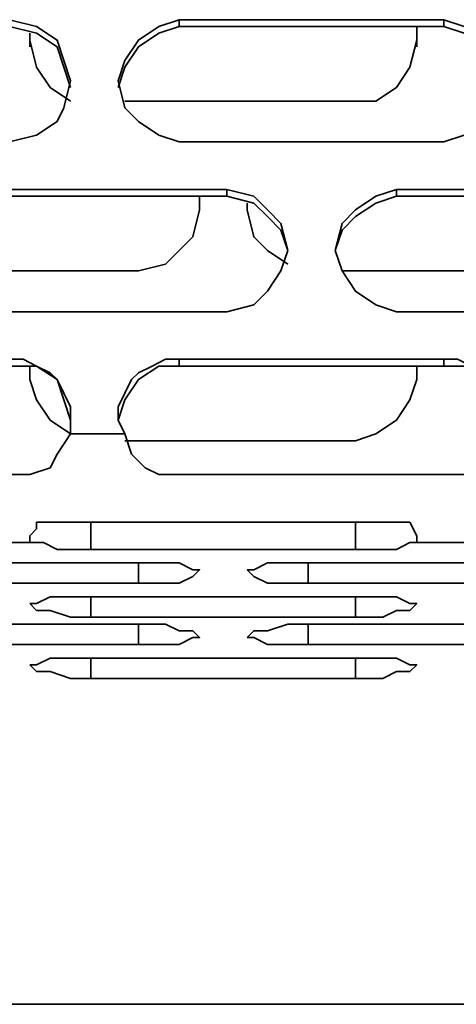
# Model space of a CAD drawing. Units: millimetres. Extents: x 15 to 415, y 5 to 292.
# Drawn here: x 148 to 150, y 26 to 31 of the extents above; entities that cross this region are included whole.
import ezdxf

# ---------------------------------------------------------------- set-up
doc = ezdxf.new("R2010")
doc.units = ezdxf.units.MM
doc.header["$MEASUREMENT"] = 0
doc.layers.add('Layer 1', color=7, linetype='Continuous', lineweight=0)

msp = doc.modelspace()

# ---------------------------------------------------------------- linework, layer by layer
at = {"layer": 'Layer 1', "color": 18, "lineweight": 35, "true_color": 0x000000}
for points, knots in [([(147.6022, 30.2331), (147.6022, 30.2331), (147.7433, 30.2683), (147.7433, 30.2683), (147.7433, 30.2683), (147.8492, 30.3389), (147.8492, 30.3389), (147.8492, 30.3389), (147.8844, 30.4094), (147.8844, 30.4094), (147.8844, 30.4094), (147.9197, 30.5506), (147.9197, 30.5506), (147.9197, 30.5506), (147.8844, 30.6564), (147.8844, 30.6564), (147.8844, 30.6564), (147.8492, 30.7622), (147.8492, 30.7622), (147.8492, 30.7622), (147.7433, 30.8328), (147.7433, 30.8328), (147.7433, 30.8328), (147.6022, 30.8681), (147.6022, 30.8681)], [0, 0, 0, 0, 1, 1, 1, 2, 2, 2, 3, 3, 3, 4, 4, 4, 5, 5, 5, 6, 6, 6, 7, 7, 7, 8, 8, 8, 8]), ([(148.4842, 30.8681), (148.4842, 30.8681), (148.3783, 30.8328), (148.3783, 30.8328), (148.3783, 30.8328), (148.2725, 30.7622), (148.2725, 30.7622), (148.2725, 30.7622), (148.2019, 30.6564), (148.2019, 30.6564), (148.2019, 30.6564), (148.1667, 30.5506), (148.1667, 30.5506), (148.1667, 30.5506), (148.2019, 30.4094), (148.2019, 30.4094), (148.2019, 30.4094), (148.2725, 30.3389), (148.2725, 30.3389), (148.2725, 30.3389), (148.3783, 30.2683), (148.3783, 30.2683), (148.3783, 30.2683), (148.4842, 30.2331), (148.4842, 30.2331)], [0, 0, 0, 0, 1, 1, 1, 2, 2, 2, 3, 3, 3, 4, 4, 4, 5, 5, 5, 6, 6, 6, 7, 7, 7, 8, 8, 8, 8]), ([(149.86, 30.2331), (149.86, 30.2331), (149.9658, 30.2683), (149.9658, 30.2683), (149.9658, 30.2683), (150.0717, 30.3389), (150.0717, 30.3389), (150.0717, 30.3389), (150.1422, 30.4094), (150.1422, 30.4094), (150.1422, 30.4094), (150.1775, 30.5506), (150.1775, 30.5506), (150.1775, 30.5506), (150.1422, 30.6564), (150.1422, 30.6564), (150.1422, 30.6564), (150.0717, 30.7622), (150.0717, 30.7622), (150.0717, 30.7622), (149.9658, 30.8328), (149.9658, 30.8328), (149.9658, 30.8328), (149.86, 30.8681), (149.86, 30.8681)], [0, 0, 0, 0, 1, 1, 1, 2, 2, 2, 3, 3, 3, 4, 4, 4, 5, 5, 5, 6, 6, 6, 7, 7, 7, 8, 8, 8, 8]), ([(147.6022, 30.8328), (147.6022, 30.8328), (147.7433, 30.7975), (147.7433, 30.7975), (147.7433, 30.7975), (147.8492, 30.7269), (147.8492, 30.7269), (147.8492, 30.7269), (147.8844, 30.6211), (147.8844, 30.6211), (147.8844, 30.6211), (147.9197, 30.5153), (147.9197, 30.5153)], [0, 0, 0, 0, 1, 1, 1, 2, 2, 2, 3, 3, 3, 4, 4, 4, 4]), ([(147.9197, 30.4447), (147.9197, 30.4447), (147.9197, 30.4447), (147.9197, 30.4447), (147.9197, 30.4447), (147.8139, 30.5153), (147.8139, 30.5153), (147.8139, 30.5153), (147.7433, 30.6211), (147.7433, 30.6211), (147.7433, 30.6211), (147.708, 30.7622), (147.708, 30.7622), (147.708, 30.7622), (147.708, 30.7975), (147.708, 30.7975)], [0, 0, 0, 0, 1, 1, 1, 2, 2, 2, 3, 3, 3, 4, 4, 4, 5, 5, 5, 5]), ([(148.1667, 30.5153), (148.1667, 30.5153), (148.2019, 30.6211), (148.2019, 30.6211), (148.2019, 30.6211), (148.2725, 30.7269), (148.2725, 30.7269), (148.2725, 30.7269), (148.3783, 30.7975), (148.3783, 30.7975), (148.3783, 30.7975), (148.4842, 30.8328), (148.4842, 30.8328)], [0, 0, 0, 0, 1, 1, 1, 2, 2, 2, 3, 3, 3, 4, 4, 4, 4]), ([(149.7189, 30.8328), (149.7189, 30.8328), (149.7189, 30.7622), (149.7189, 30.7622), (149.7189, 30.7622), (149.6836, 30.6211), (149.6836, 30.6211), (149.6836, 30.6211), (149.6131, 30.5153), (149.6131, 30.5153), (149.6131, 30.5153), (149.5072, 30.4447), (149.5072, 30.4447), (149.5072, 30.4447), (149.4014, 30.4447), (149.4014, 30.4447)], [0, 0, 0, 0, 1, 1, 1, 2, 2, 2, 3, 3, 3, 4, 4, 4, 5, 5, 5, 5]), ([(149.86, 30.8328), (149.86, 30.8328), (149.9658, 30.7975), (149.9658, 30.7975), (149.9658, 30.7975), (150.0717, 30.7269), (150.0717, 30.7269), (150.0717, 30.7269), (150.1422, 30.6211), (150.1422, 30.6211), (150.1422, 30.6211), (150.1775, 30.5153), (150.1775, 30.5153)], [0, 0, 0, 0, 1, 1, 1, 2, 2, 2, 3, 3, 3, 4, 4, 4, 4]), ([(148.7311, 29.3511), (148.7311, 29.3511), (148.8722, 29.3864), (148.8722, 29.3864), (148.8722, 29.3864), (148.9428, 29.4569), (148.9428, 29.4569), (148.9428, 29.4569), (149.0133, 29.5628), (149.0133, 29.5628), (149.0133, 29.5628), (149.0486, 29.6686), (149.0486, 29.6686), (149.0486, 29.6686), (149.0133, 29.8097), (149.0133, 29.8097), (149.0133, 29.8097), (148.9428, 29.8803), (148.9428, 29.8803), (148.9428, 29.8803), (148.8722, 29.9508), (148.8722, 29.9508), (148.8722, 29.9508), (148.7311, 29.9861), (148.7311, 29.9861)], [0, 0, 0, 0, 1, 1, 1, 2, 2, 2, 3, 3, 3, 4, 4, 4, 5, 5, 5, 6, 6, 6, 7, 7, 7, 8, 8, 8, 8]), ([(149.6131, 29.9861), (149.6131, 29.9861), (149.5072, 29.9508), (149.5072, 29.9508), (149.5072, 29.9508), (149.4014, 29.8803), (149.4014, 29.8803), (149.4014, 29.8803), (149.3308, 29.8097), (149.3308, 29.8097), (149.3308, 29.8097), (149.2955, 29.6686), (149.2955, 29.6686), (149.2955, 29.6686), (149.3308, 29.5628), (149.3308, 29.5628), (149.3308, 29.5628), (149.4014, 29.4569), (149.4014, 29.4569), (149.4014, 29.4569), (149.5072, 29.3864), (149.5072, 29.3864), (149.5072, 29.3864), (149.6131, 29.3511), (149.6131, 29.3511)], [0, 0, 0, 0, 1, 1, 1, 2, 2, 2, 3, 3, 3, 4, 4, 4, 5, 5, 5, 6, 6, 6, 7, 7, 7, 8, 8, 8, 8]), ([(148.59, 29.9508), (148.59, 29.9508), (148.59, 29.8803), (148.59, 29.8803), (148.59, 29.8803), (148.5547, 29.7392), (148.5547, 29.7392), (148.5547, 29.7392), (148.4842, 29.6686), (148.4842, 29.6686), (148.4842, 29.6686), (148.4136, 29.5981), (148.4136, 29.5981), (148.4136, 29.5981), (148.2725, 29.5628), (148.2725, 29.5628)], [0, 0, 0, 0, 1, 1, 1, 2, 2, 2, 3, 3, 3, 4, 4, 4, 5, 5, 5, 5]), ([(148.7311, 29.9508), (148.7311, 29.9508), (148.8722, 29.9156), (148.8722, 29.9156), (148.8722, 29.9156), (148.9428, 29.845), (148.9428, 29.845), (148.9428, 29.845), (149.0133, 29.7744), (149.0133, 29.7744), (149.0133, 29.7744), (149.0486, 29.6686), (149.0486, 29.6686)], [0, 0, 0, 0, 1, 1, 1, 2, 2, 2, 3, 3, 3, 4, 4, 4, 4]), ([(149.2955, 29.6686), (149.2955, 29.6686), (149.3308, 29.7744), (149.3308, 29.7744), (149.3308, 29.7744), (149.4014, 29.845), (149.4014, 29.845), (149.4014, 29.845), (149.5072, 29.9156), (149.5072, 29.9156), (149.5072, 29.9156), (149.6131, 29.9508), (149.6131, 29.9508)], [0, 0, 0, 0, 1, 1, 1, 2, 2, 2, 3, 3, 3, 4, 4, 4, 4]), ([(149.0486, 29.5981), (149.0486, 29.5981), (149.0486, 29.5981), (149.0486, 29.5981), (149.0486, 29.5981), (148.9428, 29.6686), (148.9428, 29.6686), (148.9428, 29.6686), (148.8722, 29.7392), (148.8722, 29.7392), (148.8722, 29.7392), (148.8369, 29.8803), (148.8369, 29.8803), (148.8369, 29.8803), (148.8369, 29.9156), (148.8369, 29.9156)], [0, 0, 0, 0, 1, 1, 1, 2, 2, 2, 3, 3, 3, 4, 4, 4, 5, 5, 5, 5]), ([(147.9197, 28.7161), (147.9197, 28.7161), (147.9197, 28.7867), (147.9197, 28.7867), (147.9197, 28.7867), (147.9197, 28.8572), (147.9197, 28.8572), (147.9197, 28.8572), (147.8844, 28.9278), (147.8844, 28.9278), (147.8844, 28.9278), (147.8492, 28.9983), (147.8492, 28.9983), (147.8492, 28.9983), (147.8139, 29.0336), (147.8139, 29.0336), (147.8139, 29.0336), (147.7433, 29.0689), (147.7433, 29.0689), (147.7433, 29.0689), (147.6728, 29.1042), (147.6728, 29.1042), (147.6728, 29.1042), (147.6022, 29.1042), (147.6022, 29.1042)], [0, 0, 0, 0, 1, 1, 1, 2, 2, 2, 3, 3, 3, 4, 4, 4, 5, 5, 5, 6, 6, 6, 7, 7, 7, 8, 8, 8, 8]), ([(147.6022, 29.0689), (147.6022, 29.0689), (147.7433, 29.0689), (147.7433, 29.0689), (147.7433, 29.0689), (147.8492, 28.9983), (147.8492, 28.9983), (147.8492, 28.9983), (147.8844, 28.8925), (147.8844, 28.8925), (147.8844, 28.8925), (147.9197, 28.7867), (147.9197, 28.7867)], [0, 0, 0, 0, 1, 1, 1, 2, 2, 2, 3, 3, 3, 4, 4, 4, 4]), ([(147.9197, 28.7161), (147.9197, 28.7161), (147.9197, 28.7161), (147.9197, 28.7161), (147.9197, 28.7161), (147.8139, 28.7867), (147.8139, 28.7867), (147.8139, 28.7867), (147.7433, 28.8925), (147.7433, 28.8925), (147.7433, 28.8925), (147.708, 28.9983), (147.708, 28.9983), (147.708, 28.9983), (147.708, 29.0689), (147.708, 29.0689)], [0, 0, 0, 0, 1, 1, 1, 2, 2, 2, 3, 3, 3, 4, 4, 4, 5, 5, 5, 5]), ([(148.4842, 29.1042), (148.4842, 29.1042), (148.4136, 29.1042), (148.4136, 29.1042), (148.4136, 29.1042), (148.3431, 29.0689), (148.3431, 29.0689), (148.3431, 29.0689), (148.2725, 29.0336), (148.2725, 29.0336), (148.2725, 29.0336), (148.2372, 28.9983), (148.2372, 28.9983), (148.2372, 28.9983), (148.2019, 28.9278), (148.2019, 28.9278), (148.2019, 28.9278), (148.1667, 28.8572), (148.1667, 28.8572), (148.1667, 28.8572), (148.1667, 28.7867), (148.1667, 28.7867), (148.1667, 28.7867), (148.2019, 28.7161), (148.2019, 28.7161)], [0, 0, 0, 0, 1, 1, 1, 2, 2, 2, 3, 3, 3, 4, 4, 4, 5, 5, 5, 6, 6, 6, 7, 7, 7, 8, 8, 8, 8]), ([(148.1667, 28.7867), (148.1667, 28.7867), (148.2019, 28.8925), (148.2019, 28.8925), (148.2019, 28.8925), (148.2725, 28.9983), (148.2725, 28.9983), (148.2725, 28.9983), (148.3783, 29.0689), (148.3783, 29.0689), (148.3783, 29.0689), (148.4842, 29.0689), (148.4842, 29.0689)], [0, 0, 0, 0, 1, 1, 1, 2, 2, 2, 3, 3, 3, 4, 4, 4, 4]), ([(149.7189, 29.0689), (149.7189, 29.0689), (149.7189, 28.9983), (149.7189, 28.9983), (149.7189, 28.9983), (149.6836, 28.8925), (149.6836, 28.8925), (149.6836, 28.8925), (149.6131, 28.7867), (149.6131, 28.7867), (149.6131, 28.7867), (149.5072, 28.7161), (149.5072, 28.7161), (149.5072, 28.7161), (149.4014, 28.6808), (149.4014, 28.6808)], [0, 0, 0, 0, 1, 1, 1, 2, 2, 2, 3, 3, 3, 4, 4, 4, 5, 5, 5, 5]), ([(150.1775, 28.7161), (150.1775, 28.7161), (150.1775, 28.7867), (150.1775, 28.7867), (150.1775, 28.7867), (150.1775, 28.8572), (150.1775, 28.8572), (150.1775, 28.8572), (150.1422, 28.9278), (150.1422, 28.9278), (150.1422, 28.9278), (150.1069, 28.9983), (150.1069, 28.9983), (150.1069, 28.9983), (150.0717, 29.0336), (150.0717, 29.0336), (150.0717, 29.0336), (150.0011, 29.0689), (150.0011, 29.0689), (150.0011, 29.0689), (149.9306, 29.1042), (149.9306, 29.1042), (149.9306, 29.1042), (149.86, 29.1042), (149.86, 29.1042)], [0, 0, 0, 0, 1, 1, 1, 2, 2, 2, 3, 3, 3, 4, 4, 4, 5, 5, 5, 6, 6, 6, 7, 7, 7, 8, 8, 8, 8]), ([(149.86, 29.0689), (149.86, 29.0689), (149.9658, 29.0689), (149.9658, 29.0689), (149.9658, 29.0689), (150.0717, 28.9983), (150.0717, 28.9983), (150.0717, 28.9983), (150.1422, 28.8925), (150.1422, 28.8925), (150.1422, 28.8925), (150.1775, 28.7867), (150.1775, 28.7867)], [0, 0, 0, 0, 1, 1, 1, 2, 2, 2, 3, 3, 3, 4, 4, 4, 4]), ([(147.6022, 28.5044), (147.6022, 28.5044), (147.708, 28.5044), (147.708, 28.5044), (147.708, 28.5044), (147.8139, 28.5397), (147.8139, 28.5397), (147.8139, 28.5397), (147.8492, 28.6103), (147.8492, 28.6103), (147.8492, 28.6103), (147.9197, 28.7161), (147.9197, 28.7161)], [0, 0, 0, 0, 1, 1, 1, 2, 2, 2, 3, 3, 3, 4, 4, 4, 4]), ([(148.2019, 28.7161), (148.2019, 28.7161), (148.2372, 28.6103), (148.2372, 28.6103), (148.2372, 28.6103), (148.3078, 28.5397), (148.3078, 28.5397), (148.3078, 28.5397), (148.3783, 28.5044), (148.3783, 28.5044), (148.3783, 28.5044), (148.4842, 28.5044), (148.4842, 28.5044)], [0, 0, 0, 0, 1, 1, 1, 2, 2, 2, 3, 3, 3, 4, 4, 4, 4]), ([(149.86, 28.5044), (149.86, 28.5044), (149.9658, 28.5044), (149.9658, 28.5044), (149.9658, 28.5044), (150.0364, 28.5397), (150.0364, 28.5397), (150.0364, 28.5397), (150.1069, 28.6103), (150.1069, 28.6103), (150.1069, 28.6103), (150.1775, 28.7161), (150.1775, 28.7161)], [0, 0, 0, 0, 1, 1, 1, 2, 2, 2, 3, 3, 3, 4, 4, 4, 4]), ([(147.708, 28.1869), (147.708, 28.1869), (147.7433, 28.2222), (147.7433, 28.2222), (147.7433, 28.2222), (147.7433, 28.2575), (147.7433, 28.2575)], [0, 0, 0, 0, 1, 1, 1, 2, 2, 2, 2]), ([(149.6836, 28.2575), (149.6836, 28.2575), (149.7189, 28.1869), (149.7189, 28.1869), (149.7189, 28.1869), (149.7189, 28.1517), (149.7189, 28.1517)], [0, 0, 0, 0, 1, 1, 1, 2, 2, 2, 2]), ([(148.0256, 28.1164), (148.0256, 28.1164), (147.9197, 28.1164), (147.9197, 28.1164), (147.9197, 28.1164), (147.8492, 28.1164), (147.8492, 28.1164), (147.8492, 28.1164), (147.7786, 28.1517), (147.7786, 28.1517), (147.7786, 28.1517), (147.708, 28.1517), (147.708, 28.1517)], [0, 0, 0, 0, 1, 1, 1, 2, 2, 2, 3, 3, 3, 4, 4, 4, 4]), ([(149.7189, 28.1517), (149.7189, 28.1517), (149.6836, 28.1517), (149.6836, 28.1517), (149.6836, 28.1517), (149.6131, 28.1164), (149.6131, 28.1164), (149.6131, 28.1164), (149.5072, 28.1164), (149.5072, 28.1164), (149.5072, 28.1164), (149.4014, 28.1164), (149.4014, 28.1164)], [0, 0, 0, 0, 1, 1, 1, 2, 2, 2, 3, 3, 3, 4, 4, 4, 4]), ([(148.2725, 28.0458), (148.2725, 28.0458), (148.3431, 28.0458), (148.3431, 28.0458), (148.3431, 28.0458), (148.4136, 28.0458), (148.4136, 28.0458), (148.4136, 28.0458), (148.4842, 28.0458), (148.4842, 28.0458), (148.4842, 28.0458), (148.5547, 28.0106), (148.5547, 28.0106), (148.5547, 28.0106), (148.59, 28.0106), (148.59, 28.0106), (148.59, 28.0106), (148.5547, 27.9753), (148.5547, 27.9753), (148.5547, 27.9753), (148.4842, 27.94), (148.4842, 27.94), (148.4842, 27.94), (148.4136, 27.94), (148.4136, 27.94), (148.4136, 27.94), (148.3431, 27.94), (148.3431, 27.94), (148.3431, 27.94), (148.2725, 27.94), (148.2725, 27.94)], [0, 0, 0, 0, 1, 1, 1, 2, 2, 2, 3, 3, 3, 4, 4, 4, 5, 5, 5, 6, 6, 6, 7, 7, 7, 8, 8, 8, 9, 9, 9, 10, 10, 10, 10]), ([(148.8369, 28.0106), (148.8369, 28.0106), (148.8722, 28.0106), (148.8722, 28.0106), (148.8722, 28.0106), (148.9428, 28.0458), (148.9428, 28.0458), (148.9428, 28.0458), (149.0486, 28.0458), (149.0486, 28.0458), (149.0486, 28.0458), (149.0839, 28.0458), (149.0839, 28.0458), (149.0839, 28.0458), (149.1544, 28.0458), (149.1544, 28.0458)], [0, 0, 0, 0, 1, 1, 1, 2, 2, 2, 3, 3, 3, 4, 4, 4, 5, 5, 5, 5]), ([(149.1544, 27.94), (149.1544, 27.94), (149.0839, 27.94), (149.0839, 27.94), (149.0839, 27.94), (149.0486, 27.94), (149.0486, 27.94), (149.0486, 27.94), (148.9428, 27.94), (148.9428, 27.94), (148.9428, 27.94), (148.8722, 27.9753), (148.8722, 27.9753), (148.8722, 27.9753), (148.8369, 28.0106), (148.8369, 28.0106)], [0, 0, 0, 0, 1, 1, 1, 2, 2, 2, 3, 3, 3, 4, 4, 4, 5, 5, 5, 5]), ([(147.708, 27.8342), (147.708, 27.8342), (147.7433, 27.8342), (147.7433, 27.8342), (147.7433, 27.8342), (147.8139, 27.8694), (147.8139, 27.8694), (147.8139, 27.8694), (147.9197, 27.8694), (147.9197, 27.8694), (147.9197, 27.8694), (147.955, 27.8694), (147.955, 27.8694), (147.955, 27.8694), (148.0256, 27.8694), (148.0256, 27.8694)], [0, 0, 0, 0, 1, 1, 1, 2, 2, 2, 3, 3, 3, 4, 4, 4, 5, 5, 5, 5]), ([(148.0256, 27.7636), (148.0256, 27.7636), (147.955, 27.7636), (147.955, 27.7636), (147.955, 27.7636), (147.9197, 27.7636), (147.9197, 27.7636), (147.9197, 27.7636), (147.8139, 27.7989), (147.8139, 27.7989), (147.8139, 27.7989), (147.7433, 27.7989), (147.7433, 27.7989), (147.7433, 27.7989), (147.708, 27.8342), (147.708, 27.8342)], [0, 0, 0, 0, 1, 1, 1, 2, 2, 2, 3, 3, 3, 4, 4, 4, 5, 5, 5, 5]), ([(149.4014, 27.8694), (149.4014, 27.8694), (149.4719, 27.8694), (149.4719, 27.8694), (149.4719, 27.8694), (149.5425, 27.8694), (149.5425, 27.8694), (149.5425, 27.8694), (149.6131, 27.8694), (149.6131, 27.8694), (149.6131, 27.8694), (149.6836, 27.8342), (149.6836, 27.8342), (149.6836, 27.8342), (149.7189, 27.8342), (149.7189, 27.8342), (149.7189, 27.8342), (149.6836, 27.7989), (149.6836, 27.7989), (149.6836, 27.7989), (149.6131, 27.7989), (149.6131, 27.7989), (149.6131, 27.7989), (149.5425, 27.7636), (149.5425, 27.7636), (149.5425, 27.7636), (149.4719, 27.7636), (149.4719, 27.7636), (149.4719, 27.7636), (149.4014, 27.7636), (149.4014, 27.7636)], [0, 0, 0, 0, 1, 1, 1, 2, 2, 2, 3, 3, 3, 4, 4, 4, 5, 5, 5, 6, 6, 6, 7, 7, 7, 8, 8, 8, 9, 9, 9, 10, 10, 10, 10]), ([(148.2725, 27.7283), (148.2725, 27.7283), (148.3431, 27.7283), (148.3431, 27.7283), (148.3431, 27.7283), (148.4136, 27.7283), (148.4136, 27.7283), (148.4136, 27.7283), (148.4842, 27.6931), (148.4842, 27.6931), (148.4842, 27.6931), (148.5547, 27.6931), (148.5547, 27.6931), (148.5547, 27.6931), (148.59, 27.6578), (148.59, 27.6578), (148.59, 27.6578), (148.5547, 27.6578), (148.5547, 27.6578), (148.5547, 27.6578), (148.4842, 27.6225), (148.4842, 27.6225), (148.4842, 27.6225), (148.4136, 27.6225), (148.4136, 27.6225), (148.4136, 27.6225), (148.3431, 27.6225), (148.3431, 27.6225), (148.3431, 27.6225), (148.2725, 27.6225), (148.2725, 27.6225)], [0, 0, 0, 0, 1, 1, 1, 2, 2, 2, 3, 3, 3, 4, 4, 4, 5, 5, 5, 6, 6, 6, 7, 7, 7, 8, 8, 8, 9, 9, 9, 10, 10, 10, 10]), ([(148.8369, 27.6578), (148.8369, 27.6578), (148.8722, 27.6931), (148.8722, 27.6931), (148.8722, 27.6931), (148.9428, 27.6931), (148.9428, 27.6931), (148.9428, 27.6931), (149.0486, 27.7283), (149.0486, 27.7283), (149.0486, 27.7283), (149.0839, 27.7283), (149.0839, 27.7283), (149.0839, 27.7283), (149.1544, 27.7283), (149.1544, 27.7283)], [0, 0, 0, 0, 1, 1, 1, 2, 2, 2, 3, 3, 3, 4, 4, 4, 5, 5, 5, 5]), ([(149.1544, 27.6225), (149.1544, 27.6225), (149.0839, 27.6225), (149.0839, 27.6225), (149.0839, 27.6225), (149.0486, 27.6225), (149.0486, 27.6225), (149.0486, 27.6225), (148.9428, 27.6225), (148.9428, 27.6225), (148.9428, 27.6225), (148.8722, 27.6578), (148.8722, 27.6578), (148.8722, 27.6578), (148.8369, 27.6578), (148.8369, 27.6578)], [0, 0, 0, 0, 1, 1, 1, 2, 2, 2, 3, 3, 3, 4, 4, 4, 5, 5, 5, 5]), ([(147.708, 27.5167), (147.708, 27.5167), (147.7433, 27.5167), (147.7433, 27.5167), (147.7433, 27.5167), (147.8139, 27.5519), (147.8139, 27.5519), (147.8139, 27.5519), (147.9197, 27.5519), (147.9197, 27.5519), (147.9197, 27.5519), (147.955, 27.5519), (147.955, 27.5519), (147.955, 27.5519), (148.0256, 27.5519), (148.0256, 27.5519)], [0, 0, 0, 0, 1, 1, 1, 2, 2, 2, 3, 3, 3, 4, 4, 4, 5, 5, 5, 5]), ([(149.4014, 27.5519), (149.4014, 27.5519), (149.4719, 27.5519), (149.4719, 27.5519), (149.4719, 27.5519), (149.5425, 27.5519), (149.5425, 27.5519), (149.5425, 27.5519), (149.6131, 27.5519), (149.6131, 27.5519), (149.6131, 27.5519), (149.6836, 27.5167), (149.6836, 27.5167), (149.6836, 27.5167), (149.7189, 27.5167), (149.7189, 27.5167), (149.7189, 27.5167), (149.6836, 27.4814), (149.6836, 27.4814), (149.6836, 27.4814), (149.6131, 27.4814), (149.6131, 27.4814), (149.6131, 27.4814), (149.5425, 27.4461), (149.5425, 27.4461), (149.5425, 27.4461), (149.4719, 27.4461), (149.4719, 27.4461), (149.4719, 27.4461), (149.4014, 27.4461), (149.4014, 27.4461)], [0, 0, 0, 0, 1, 1, 1, 2, 2, 2, 3, 3, 3, 4, 4, 4, 5, 5, 5, 6, 6, 6, 7, 7, 7, 8, 8, 8, 9, 9, 9, 10, 10, 10, 10]), ([(148.0256, 27.4461), (148.0256, 27.4461), (147.955, 27.4461), (147.955, 27.4461), (147.955, 27.4461), (147.9197, 27.4461), (147.9197, 27.4461), (147.9197, 27.4461), (147.8139, 27.4814), (147.8139, 27.4814), (147.8139, 27.4814), (147.7433, 27.4814), (147.7433, 27.4814), (147.7433, 27.4814), (147.708, 27.5167), (147.708, 27.5167)], [0, 0, 0, 0, 1, 1, 1, 2, 2, 2, 3, 3, 3, 4, 4, 4, 5, 5, 5, 5])]:
    msp.add_open_spline(points, degree=3, knots=knots, dxfattribs=at)
for points in [[(149.86, 30.8681), (149.86, 30.8681), (148.4842, 30.8681), (148.4842, 30.8681)], [(148.4842, 30.8328), (148.4842, 30.8328), (148.4842, 30.8681), (148.4842, 30.8681)], [(149.86, 30.8328), (149.86, 30.8328), (149.86, 30.8681), (149.86, 30.8681)], [(147.708, 30.7269), (147.708, 30.7269), (147.708, 30.7975), (147.708, 30.7975)], [(148.4842, 30.8328), (148.4842, 30.8328), (149.86, 30.8328), (149.86, 30.8328)], [(149.7189, 30.8328), (149.7189, 30.8328), (149.7189, 30.7269), (149.7189, 30.7269)], [(149.4014, 30.4447), (149.4014, 30.4447), (148.2019, 30.4447), (148.2019, 30.4447)], [(148.4842, 30.2331), (148.4842, 30.2331), (149.86, 30.2331), (149.86, 30.2331)], [(148.7311, 29.9861), (148.7311, 29.9861), (147.3553, 29.9861), (147.3553, 29.9861)], [(148.7311, 29.9508), (148.7311, 29.9508), (148.7311, 29.9861), (148.7311, 29.9861)], [(150.9889, 29.9861), (150.9889, 29.9861), (149.6131, 29.9861), (149.6131, 29.9861)], [(149.6131, 29.9508), (149.6131, 29.9508), (149.6131, 29.9861), (149.6131, 29.9861)], [(147.3553, 29.9508), (147.3553, 29.9508), (148.7311, 29.9508), (148.7311, 29.9508)], [(148.59, 29.9508), (148.59, 29.9508), (148.59, 29.8803), (148.59, 29.8803)], [(149.6131, 29.9508), (149.6131, 29.9508), (150.9889, 29.9508), (150.9889, 29.9508)], [(148.8369, 29.8803), (148.8369, 29.8803), (148.8369, 29.9156), (148.8369, 29.9156)], [(148.2725, 29.5628), (148.2725, 29.5628), (147.0731, 29.5628), (147.0731, 29.5628)], [(150.5303, 29.5628), (150.5303, 29.5628), (149.3308, 29.5628), (149.3308, 29.5628)], [(147.3553, 29.3511), (147.3553, 29.3511), (148.7311, 29.3511), (148.7311, 29.3511)], [(149.6131, 29.3511), (149.6131, 29.3511), (150.9889, 29.3511), (150.9889, 29.3511)], [(147.708, 28.9983), (147.708, 28.9983), (147.708, 29.0689), (147.708, 29.0689)], [(148.4842, 29.0689), (148.4842, 29.0689), (148.4842, 29.1042), (148.4842, 29.1042)], [(149.86, 29.1042), (149.86, 29.1042), (148.4842, 29.1042), (148.4842, 29.1042)], [(148.4842, 29.0689), (148.4842, 29.0689), (149.86, 29.0689), (149.86, 29.0689)], [(149.7189, 29.0689), (149.7189, 29.0689), (149.7189, 28.9983), (149.7189, 28.9983)], [(149.86, 29.0689), (149.86, 29.0689), (149.86, 29.1042), (149.86, 29.1042)], [(147.9197, 28.7161), (147.9197, 28.7161), (148.2019, 28.7161), (148.2019, 28.7161)], [(149.4014, 28.6808), (149.4014, 28.6808), (148.2019, 28.6808), (148.2019, 28.6808)], [(148.4842, 28.5044), (148.4842, 28.5044), (149.86, 28.5044), (149.86, 28.5044)], [(147.7433, 28.2575), (147.7433, 28.2575), (149.6836, 28.2575), (149.6836, 28.2575)], [(148.0256, 28.1164), (148.0256, 28.1164), (148.0256, 28.2575), (148.0256, 28.2575)], [(149.4014, 28.1164), (149.4014, 28.1164), (149.4014, 28.2575), (149.4014, 28.2575)], [(147.708, 28.1517), (147.708, 28.1517), (147.708, 28.1869), (147.708, 28.1869)], [(147.708, 28.1517), (147.708, 28.1517), (147.4611, 28.1517), (147.4611, 28.1517)], [(149.9658, 28.1517), (149.9658, 28.1517), (149.7189, 28.1517), (149.7189, 28.1517)], [(149.4014, 28.1164), (149.4014, 28.1164), (148.0256, 28.1164), (148.0256, 28.1164)], [(146.8967, 28.0458), (146.8967, 28.0458), (148.2725, 28.0458), (148.2725, 28.0458)], [(148.2725, 27.94), (148.2725, 27.94), (148.2725, 28.0458), (148.2725, 28.0458)], [(149.1544, 28.0458), (149.1544, 28.0458), (150.5303, 28.0458), (150.5303, 28.0458)], [(149.1544, 27.94), (149.1544, 27.94), (149.1544, 28.0458), (149.1544, 28.0458)], [(148.2725, 27.94), (148.2725, 27.94), (146.8967, 27.94), (146.8967, 27.94)], [(150.5303, 27.94), (150.5303, 27.94), (149.1544, 27.94), (149.1544, 27.94)], [(148.0256, 27.8694), (148.0256, 27.8694), (149.4014, 27.8694), (149.4014, 27.8694)], [(148.0256, 27.7636), (148.0256, 27.7636), (148.0256, 27.8694), (148.0256, 27.8694)], [(149.4014, 27.7636), (149.4014, 27.7636), (149.4014, 27.8694), (149.4014, 27.8694)], [(146.8967, 27.7283), (146.8967, 27.7283), (148.2725, 27.7283), (148.2725, 27.7283)], [(149.4014, 27.7636), (149.4014, 27.7636), (148.0256, 27.7636), (148.0256, 27.7636)], [(148.2725, 27.6225), (148.2725, 27.6225), (148.2725, 27.7283), (148.2725, 27.7283)], [(149.1544, 27.7283), (149.1544, 27.7283), (150.5303, 27.7283), (150.5303, 27.7283)], [(149.1544, 27.6225), (149.1544, 27.6225), (149.1544, 27.7283), (149.1544, 27.7283)], [(148.2725, 27.6225), (148.2725, 27.6225), (146.8967, 27.6225), (146.8967, 27.6225)], [(150.5303, 27.6225), (150.5303, 27.6225), (149.1544, 27.6225), (149.1544, 27.6225)], [(148.0256, 27.5519), (148.0256, 27.5519), (149.4014, 27.5519), (149.4014, 27.5519)], [(148.0256, 27.4461), (148.0256, 27.4461), (148.0256, 27.5519), (148.0256, 27.5519)], [(149.4014, 27.4461), (149.4014, 27.4461), (149.4014, 27.5519), (149.4014, 27.5519)], [(149.4014, 27.4461), (149.4014, 27.4461), (148.0256, 27.4461), (148.0256, 27.4461)], [(130.4572, 25.7528), (130.4572, 25.7528), (157.9739, 25.7528), (157.9739, 25.7528)]]:
    msp.add_open_spline(points, degree=3, dxfattribs=at)

doc.saveas('drawing.dxf')
